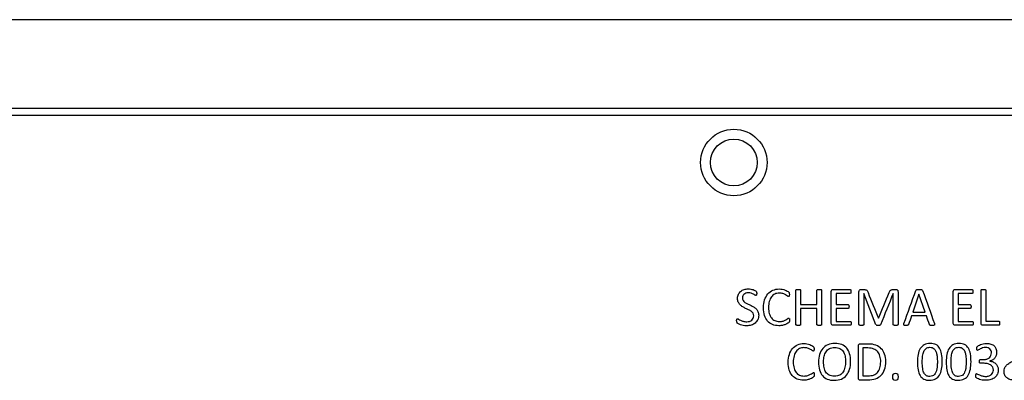
# Model space of a CAD drawing. Units: millimetres. Extents: x 0 to 1189, y -104 to 841.
# Drawn here: x 261 to 283, y 533 to 542 of the extents above; entities that cross this region are included whole.
import ezdxf

# ---------------------------------------------------------------- set-up
doc = ezdxf.new("R2010")
doc.units = ezdxf.units.MM
for name, color, linetype in [('00220403-00001', 7, 'Continuous'), ('00220405-00000', 7, 'Continuous'), ('00380553', 7, 'Continuous'), ('00630373', 7, 'Continuous'), ('Default', 7, 'Continuous')]:
    doc.layers.add(name, color=color, linetype=linetype)

# ---------------------------------------------------------------- blocks, each defined once
blk = doc.blocks.new('SE')
at = {"layer": '00220403-00001', "color": 7, "linetype": 'Continuous'}
blk.add_circle((276.917, 538.319), 0.756, dxfattribs=at)
at = {"layer": '00220405-00000', "color": 7, "linetype": 'Continuous'}
for p, q in [((289.237, 541.571), (245.837, 541.571)), ((247.237, 539.558), (287.837, 539.558)), ((247.237, 539.397), (287.837, 539.397))]:
    blk.add_line(p, q, dxfattribs=at)
at = {"layer": '00380553', "color": 7, "linetype": 'Continuous'}
for p, q in [((279.245, 535.337), (279.245, 535.082)), ((279.563, 535.337), (279.245, 535.337)), ((279.877, 535.337), (279.877, 535.337)), ((280.152, 534.625), (279.877, 535.337)), ((280.547, 535.337), (280.546, 535.337)), ((281.131, 535.318), (280.99, 534.912)), ((281.132, 535.318), (281.131, 535.318)), ((281.275, 534.912), (281.132, 535.318)), ((282.024, 535.337), (282.024, 535.082)), ((282.341, 535.337), (282.024, 535.337)), ((278.438, 535.084), (278.81, 535.084)), ((278.81, 534.99), (278.438, 534.99)), ((279.245, 534.994), (279.245, 534.701)), ((280.99, 534.912), (281.275, 534.912)), ((282.024, 534.994), (282.024, 534.701)), ((280.209, 534.77), (280.212, 534.77)), ((281.303, 534.826), (280.963, 534.826)), ((279.858, 534.095), (279.858, 533.46)), ((282.747, 533.799), (282.747, 533.797))]:
    blk.add_line(p, q, dxfattribs=at)
for points, knots in [([(276.992, 534.759), (276.995, 534.76), (276.998, 534.76), (277.007, 534.76), (277.016, 534.757), (277.026, 534.75), (277.037, 534.743), (277.051, 534.735), (277.067, 534.727), (277.085, 534.718), (277.105, 534.71), (277.128, 534.703), (277.152, 534.695), (277.18, 534.692), (277.234, 534.692), (277.256, 534.695), (277.276, 534.701), (277.295, 534.708), (277.312, 534.716), (277.34, 534.74), (277.351, 534.754), (277.358, 534.771), (277.365, 534.788), (277.37, 534.807), (277.37, 534.851), (277.365, 534.871), (277.354, 534.888), (277.343, 534.904), (277.33, 534.918), (277.313, 534.931), (277.295, 534.943), (277.276, 534.955), (277.231, 534.976), (277.209, 534.986), (277.186, 534.997), (277.162, 535.007), (277.14, 535.019), (277.118, 535.032), (277.097, 535.045), (277.077, 535.061), (277.043, 535.096), (277.029, 535.116), (277.018, 535.14), (277.007, 535.164), (277.002, 535.193), (277.002, 535.26), (277.008, 535.29), (277.02, 535.317), (277.032, 535.343), (277.05, 535.366), (277.094, 535.402), (277.12, 535.416), (277.151, 535.425), (277.181, 535.434), (277.214, 535.439), (277.249, 535.44), (277.267, 535.44), (277.285, 535.438), (277.303, 535.435), (277.322, 535.432), (277.339, 535.428), (277.355, 535.423), (277.372, 535.418), (277.386, 535.412), (277.398, 535.405), (277.411, 535.399), (277.419, 535.394), (277.423, 535.39), (277.428, 535.386), (277.43, 535.383), (277.431, 535.381)], [0, 0, 0, 0, 0.007541, 0.007541, 0.022624, 0.022624, 0.022624, 0.052012, 0.052012, 0.052012, 0.092615, 0.092615, 0.092615, 0.144755, 0.144755, 0.185424, 0.185424, 0.185424, 0.219957, 0.219957, 0.25449, 0.25449, 0.25449, 0.291098, 0.291098, 0.329797, 0.329797, 0.329797, 0.36695, 0.36695, 0.36695, 0.41128, 0.41128, 0.455609, 0.455609, 0.455609, 0.503041, 0.503041, 0.503041, 0.549511, 0.549511, 0.595981, 0.595981, 0.595981, 0.651641, 0.651641, 0.708331, 0.708331, 0.708331, 0.762524, 0.762524, 0.816716, 0.816716, 0.816716, 0.878595, 0.878595, 0.878595, 0.912334, 0.912334, 0.912334, 0.945278, 0.945278, 0.945278, 0.974056, 0.974056, 0.974056, 0.992403, 0.992403, 0.992403, 1, 1, 1, 1]), ([(277.428, 535.295), (277.425, 535.293), (277.423, 535.292), (277.415, 535.292), (277.408, 535.295), (277.388, 535.306), (277.376, 535.313), (277.362, 535.321), (277.347, 535.328), (277.331, 535.335), (277.311, 535.34), (277.292, 535.346), (277.27, 535.35), (277.223, 535.35), (277.204, 535.346), (277.17, 535.334), (277.156, 535.326), (277.145, 535.316), (277.134, 535.307), (277.127, 535.294), (277.121, 535.28), (277.116, 535.266), (277.113, 535.252), (277.113, 535.213), (277.118, 535.193), (277.129, 535.177), (277.139, 535.161), (277.153, 535.146), (277.17, 535.134), (277.188, 535.121), (277.207, 535.11), (277.23, 535.099), (277.252, 535.089), (277.274, 535.078), (277.298, 535.067), (277.321, 535.057), (277.343, 535.045), (277.365, 535.032), (277.388, 535.02), (277.407, 535.004), (277.424, 534.987), (277.442, 534.969), (277.456, 534.949), (277.467, 534.925), (277.478, 534.901), (277.483, 534.873), (277.483, 534.84)], [0, 0, 0, 0, 0.019925, 0.019925, 0.04782, 0.04782, 0.075715, 0.075715, 0.075715, 0.131582, 0.131582, 0.131582, 0.193677, 0.193677, 0.252588, 0.252588, 0.311499, 0.311499, 0.311499, 0.356749, 0.356749, 0.356749, 0.402057, 0.402057, 0.466534, 0.466534, 0.466534, 0.529197, 0.529197, 0.529197, 0.599724, 0.599724, 0.599724, 0.677405, 0.677405, 0.677405, 0.755943, 0.755943, 0.755943, 0.833007, 0.833007, 0.833007, 0.910935, 0.910935, 0.910935, 1, 1, 1, 1]), ([(277.434, 535.372), (277.435, 535.368), (277.436, 535.364), (277.437, 535.354), (277.437, 535.347), (277.437, 535.332), (277.437, 535.325), (277.436, 535.319), (277.434, 535.313), (277.434, 535.308), (277.433, 535.304), (277.432, 535.3), (277.43, 535.297), (277.428, 535.295)], [0, 0, 0, 0, 0.23125, 0.23125, 0.4625, 0.4625, 0.675962, 0.675962, 0.675962, 0.866601, 0.866601, 0.866601, 1, 1, 1, 1]), ([(278.178, 534.687), (278.177, 534.684), (278.174, 534.68), (278.165, 534.671), (278.157, 534.665), (278.13, 534.648), (278.113, 534.639), (278.093, 534.631), (278.073, 534.623), (278.05, 534.616), (278.024, 534.61), (277.998, 534.605), (277.97, 534.602), (277.886, 534.602), (277.838, 534.61), (277.795, 534.628), (277.752, 534.646), (277.716, 534.672), (277.656, 534.741), (277.632, 534.783), (277.616, 534.834), (277.6, 534.885), (277.592, 534.943), (277.592, 535.077), (277.6, 535.137), (277.618, 535.19), (277.636, 535.242), (277.66, 535.288), (277.692, 535.324), (277.724, 535.361), (277.761, 535.39), (277.805, 535.409), (277.85, 535.428), (277.898, 535.437), (277.951, 535.438), (277.975, 535.438), (277.998, 535.436), (278.02, 535.431), (278.043, 535.427), (278.063, 535.421), (278.082, 535.415), (278.101, 535.409), (278.117, 535.4), (278.147, 535.383), (278.157, 535.375), (278.163, 535.37), (278.169, 535.364), (278.172, 535.359), (278.174, 535.357)], [0, 0, 0, 0, 0.019757, 0.019757, 0.039514, 0.039514, 0.059271, 0.059271, 0.059271, 0.100652, 0.100652, 0.100652, 0.14943, 0.14943, 0.234305, 0.234305, 0.234305, 0.315358, 0.315358, 0.396411, 0.396411, 0.396411, 0.49851, 0.49851, 0.603471, 0.603471, 0.603471, 0.692239, 0.692239, 0.692239, 0.773929, 0.773929, 0.773929, 0.860239, 0.860239, 0.860239, 0.899699, 0.899699, 0.899699, 0.936641, 0.936641, 0.936641, 0.963432, 0.963432, 0.990223, 0.990223, 0.990223, 1, 1, 1, 1]), ([(278.162, 535.266), (278.156, 535.265), (278.148, 535.27), (278.127, 535.286), (278.113, 535.295), (278.097, 535.305), (278.08, 535.315), (278.059, 535.324), (278.011, 535.34), (277.983, 535.344), (277.913, 535.344), (277.88, 535.337), (277.85, 535.322), (277.82, 535.308), (277.795, 535.286), (277.773, 535.258), (277.752, 535.23), (277.736, 535.195), (277.724, 535.155), (277.712, 535.114), (277.707, 535.068), (277.707, 534.964), (277.712, 534.918), (277.724, 534.878), (277.736, 534.839), (277.751, 534.805), (277.772, 534.778), (277.792, 534.752), (277.819, 534.732), (277.849, 534.718), (277.88, 534.705), (277.914, 534.697), (277.953, 534.698), (277.985, 534.698), (278.014, 534.701), (278.038, 534.709), (278.063, 534.718), (278.084, 534.727), (278.118, 534.746), (278.132, 534.756), (278.143, 534.764), (278.154, 534.772), (278.163, 534.776), (278.172, 534.776), (278.175, 534.775), (278.177, 534.774)], [0, 0, 0, 0, 0.027568, 0.027568, 0.055136, 0.055136, 0.055136, 0.115339, 0.115339, 0.175543, 0.175543, 0.240124, 0.240124, 0.240124, 0.31316, 0.31316, 0.31316, 0.396055, 0.396055, 0.396055, 0.4972, 0.4972, 0.597155, 0.597155, 0.597155, 0.677658, 0.677658, 0.677658, 0.749118, 0.749118, 0.749118, 0.825559, 0.825559, 0.825559, 0.887939, 0.887939, 0.887939, 0.930533, 0.930533, 0.973127, 0.973127, 0.973127, 0.991042, 0.991042, 1, 1, 1, 1]), ([(278.174, 535.357), (278.176, 535.354), (278.177, 535.35), (278.178, 535.346), (278.18, 535.342), (278.18, 535.338), (278.181, 535.327), (278.181, 535.321), (278.181, 535.305), (278.181, 535.297), (278.18, 535.292)], [0, 0, 0, 0, 0.170631, 0.170631, 0.170631, 0.432537, 0.432537, 0.694443, 0.694443, 1, 1, 1, 1]), ([(278.438, 534.99), (278.438, 534.869), (278.438, 534.749), (278.438, 534.628), (278.438, 534.624), (278.437, 534.621), (278.436, 534.619), (278.434, 534.616), (278.431, 534.614), (278.422, 534.612), (278.417, 534.61), (278.41, 534.609), (278.403, 534.609), (278.394, 534.607), (278.374, 534.607), (278.365, 534.608), (278.358, 534.609), (278.351, 534.61), (278.345, 534.612), (278.336, 534.614), (278.333, 534.616), (278.331, 534.619), (278.33, 534.621), (278.329, 534.624), (278.329, 534.628), (278.329, 534.888), (278.329, 535.149), (278.329, 535.41), (278.329, 535.413), (278.33, 535.416), (278.331, 535.418)], [0, 0, 0, 0, 0.283008, 0.283008, 0.283008, 0.290088, 0.290088, 0.290088, 0.301155, 0.301155, 0.312222, 0.312222, 0.312222, 0.333296, 0.333296, 0.35313, 0.35313, 0.35313, 0.364434, 0.364434, 0.375738, 0.375738, 0.375738, 0.382818, 0.382818, 0.382818, 0.992954, 0.992954, 0.992954, 1, 1, 1, 1]), ([(278.331, 535.418), (278.333, 535.421), (278.336, 535.423), (278.345, 535.426), (278.351, 535.427), (278.358, 535.428), (278.365, 535.429), (278.374, 535.43), (278.394, 535.43), (278.403, 535.429), (278.417, 535.427), (278.422, 535.426), (278.431, 535.423), (278.434, 535.421), (278.436, 535.418)], [0, 0, 0, 0, 0.131773, 0.131773, 0.263546, 0.263546, 0.263546, 0.439416, 0.439416, 0.626277, 0.626277, 0.813139, 0.813139, 1, 1, 1, 1]), ([(278.436, 535.418), (278.437, 535.416), (278.438, 535.413), (278.438, 535.41), (278.438, 535.301), (278.438, 535.193), (278.438, 535.084)], [0, 0, 0, 0, 0.026969, 0.026969, 0.026969, 1, 1, 1, 1]), ([(278.81, 535.084), (278.81, 535.193), (278.81, 535.301), (278.81, 535.41), (278.81, 535.413), (278.81, 535.416), (278.814, 535.421), (278.817, 535.423), (278.821, 535.425), (278.825, 535.426), (278.831, 535.427), (278.844, 535.429), (278.853, 535.43), (278.874, 535.43), (278.882, 535.429), (278.896, 535.427), (278.902, 535.426), (278.91, 535.423), (278.913, 535.421), (278.914, 535.418)], [0, 0, 0, 0, 0.736511, 0.736511, 0.736511, 0.758936, 0.758936, 0.781361, 0.781361, 0.781361, 0.828212, 0.828212, 0.875064, 0.875064, 0.916709, 0.916709, 0.958355, 0.958355, 1, 1, 1, 1]), ([(278.914, 535.418), (278.916, 535.416), (278.917, 535.413), (278.917, 535.41), (278.917, 535.149), (278.917, 534.888), (278.917, 534.628)], [0, 0, 0, 0, 0.011516, 0.011516, 0.011516, 1, 1, 1, 1]), ([(279.577, 534.613), (279.574, 534.612), (279.571, 534.612), (279.567, 534.612), (279.437, 534.612), (279.306, 534.612), (279.176, 534.612), (279.167, 534.612), (279.157, 534.615), (279.149, 534.621), (279.14, 534.627), (279.136, 534.639), (279.136, 534.655), (279.136, 534.898), (279.136, 535.14), (279.136, 535.382), (279.136, 535.399), (279.14, 535.41), (279.149, 535.417), (279.157, 535.423), (279.166, 535.426), (279.176, 535.426), (279.305, 535.426), (279.434, 535.426), (279.563, 535.426), (279.566, 535.426), (279.569, 535.425), (279.571, 535.424), (279.574, 535.422), (279.576, 535.419), (279.58, 535.412), (279.581, 535.407), (279.583, 535.396), (279.583, 535.389), (279.583, 535.373), (279.583, 535.366), (279.582, 535.361), (279.581, 535.354), (279.58, 535.35), (279.578, 535.346), (279.576, 535.343), (279.574, 535.34), (279.571, 535.339)], [0, 0, 0, 0, 0.005407, 0.005407, 0.005407, 0.229193, 0.229193, 0.229193, 0.245794, 0.245794, 0.245794, 0.267575, 0.267575, 0.267575, 0.682886, 0.682886, 0.682886, 0.704667, 0.704667, 0.704667, 0.721401, 0.721401, 0.721401, 0.942414, 0.942414, 0.942414, 0.947575, 0.947575, 0.947575, 0.957456, 0.957456, 0.967336, 0.967336, 0.977217, 0.977217, 0.985685, 0.985685, 0.985685, 0.994153, 0.994153, 0.994153, 1, 1, 1, 1]), ([(279.874, 534.619), (279.872, 534.616), (279.869, 534.614), (279.861, 534.612), (279.855, 534.61), (279.848, 534.609), (279.841, 534.609), (279.832, 534.607), (279.81, 534.607), (279.802, 534.608), (279.795, 534.609), (279.788, 534.61), (279.783, 534.612), (279.774, 534.614), (279.772, 534.616), (279.77, 534.619), (279.769, 534.621), (279.767, 534.624), (279.767, 534.628), (279.767, 534.877), (279.767, 535.127), (279.767, 535.377), (279.767, 535.394), (279.772, 535.407), (279.781, 535.415), (279.791, 535.422), (279.802, 535.426), (279.813, 535.426), (279.836, 535.426), (279.858, 535.426), (279.88, 535.426), (279.894, 535.426), (279.906, 535.425), (279.916, 535.422), (279.926, 535.419), (279.935, 535.416), (279.943, 535.41), (279.951, 535.405), (279.957, 535.398), (279.962, 535.39), (279.967, 535.381), (279.972, 535.372), (279.976, 535.36), (280.039, 535.159), (280.131, 534.967), (280.209, 534.77)], [0, 0, 0, 0, 0.00818, 0.00818, 0.016361, 0.016361, 0.016361, 0.031753, 0.031753, 0.046289, 0.046289, 0.046289, 0.054154, 0.054154, 0.062019, 0.062019, 0.062019, 0.067139, 0.067139, 0.067139, 0.489953, 0.489953, 0.489953, 0.51334, 0.51334, 0.51334, 0.532903, 0.532903, 0.532903, 0.57038, 0.57038, 0.57038, 0.591068, 0.591068, 0.591068, 0.607764, 0.607764, 0.607764, 0.623857, 0.623857, 0.623857, 0.642209, 0.642209, 0.642209, 1, 1, 1, 1]), ([(279.877, 535.337), (279.877, 535.101), (279.877, 534.864), (279.877, 534.628), (279.877, 534.624), (279.876, 534.621), (279.874, 534.619)], [0, 0, 0, 0, 0.98723, 0.98723, 0.98723, 1, 1, 1, 1]), ([(280.212, 534.77), (280.293, 534.966), (280.374, 535.162), (280.455, 535.358), (280.46, 535.37), (280.465, 535.382), (280.47, 535.39), (280.476, 535.399), (280.482, 535.406), (280.489, 535.412), (280.495, 535.417), (280.503, 535.42), (280.519, 535.425), (280.529, 535.426), (280.539, 535.426), (280.562, 535.426), (280.586, 535.426), (280.609, 535.426), (280.616, 535.426), (280.622, 535.425), (280.633, 535.421), (280.638, 535.418), (280.642, 535.415), (280.647, 535.411), (280.65, 535.405), (280.652, 535.399), (280.655, 535.393), (280.657, 535.386), (280.657, 535.377), (280.657, 535.127), (280.657, 534.877), (280.657, 534.628)], [0, 0, 0, 0, 0.385404, 0.385404, 0.385404, 0.406929, 0.406929, 0.406929, 0.424177, 0.424177, 0.424177, 0.440387, 0.440387, 0.456597, 0.456597, 0.456597, 0.499084, 0.499084, 0.499084, 0.509987, 0.509987, 0.520889, 0.520889, 0.520889, 0.532062, 0.532062, 0.532062, 0.545848, 0.545848, 0.545848, 1, 1, 1, 1]), ([(280.546, 535.337), (280.45, 535.1), (280.354, 534.862), (280.258, 534.625), (280.257, 534.621), (280.255, 534.619), (280.253, 534.617)], [0, 0, 0, 0, 0.987898, 0.987898, 0.987898, 1, 1, 1, 1]), ([(280.653, 534.619), (280.652, 534.616), (280.649, 534.614), (280.64, 534.612), (280.634, 534.61), (280.628, 534.609), (280.621, 534.609), (280.612, 534.607), (280.591, 534.607), (280.583, 534.608), (280.575, 534.609), (280.568, 534.61), (280.562, 534.612), (280.558, 534.613), (280.554, 534.614), (280.551, 534.616), (280.55, 534.619), (280.548, 534.621), (280.547, 534.624), (280.547, 534.628), (280.547, 534.864), (280.547, 535.101), (280.547, 535.337)], [0, 0, 0, 0, 0.017208, 0.017208, 0.034416, 0.034416, 0.034416, 0.067942, 0.067942, 0.097744, 0.097744, 0.097744, 0.119019, 0.119019, 0.119019, 0.132111, 0.132111, 0.132111, 0.143072, 0.143072, 0.143072, 1, 1, 1, 1]), ([(280.891, 534.62), (280.89, 534.617), (280.887, 534.615), (280.882, 534.613), (280.878, 534.611), (280.873, 534.61), (280.866, 534.609), (280.858, 534.607), (280.848, 534.607), (280.824, 534.607), (280.815, 534.608), (280.807, 534.609), (280.799, 534.61), (280.794, 534.612), (280.791, 534.615), (280.787, 534.618), (280.786, 534.622), (280.786, 534.628), (280.786, 534.634), (280.788, 534.641), (280.791, 534.65), (280.876, 534.905), (280.974, 535.155), (281.065, 535.407), (281.066, 535.412), (281.069, 535.415), (281.072, 535.418)], [0, 0, 0, 0, 0.01211, 0.01211, 0.01211, 0.029999, 0.029999, 0.029999, 0.059999, 0.059999, 0.091579, 0.091579, 0.091579, 0.109358, 0.109358, 0.109358, 0.124278, 0.124278, 0.124278, 0.148743, 0.148743, 0.148743, 0.986436, 0.986436, 0.986436, 1, 1, 1, 1]), ([(281.072, 535.418), (281.075, 535.421), (281.078, 535.424), (281.084, 535.426), (281.089, 535.427), (281.096, 535.428), (281.112, 535.429), (281.123, 535.43), (281.148, 535.43), (281.16, 535.429), (281.169, 535.429), (281.177, 535.428), (281.185, 535.427), (281.19, 535.426)], [0, 0, 0, 0, 0.119246, 0.119246, 0.119246, 0.353098, 0.353098, 0.586949, 0.586949, 0.820801, 0.820801, 0.820801, 1, 1, 1, 1]), ([(281.203, 535.418), (281.206, 535.415), (281.208, 535.411), (281.21, 535.407), (281.315, 535.161), (281.392, 534.902), (281.484, 534.65)], [0, 0, 0, 0, 0.016971, 0.016971, 0.016971, 1, 1, 1, 1]), ([(282.356, 534.613), (282.353, 534.612), (282.349, 534.612), (282.346, 534.612), (282.216, 534.612), (282.085, 534.612), (281.955, 534.612), (281.945, 534.612), (281.936, 534.615), (281.928, 534.621), (281.919, 534.627), (281.915, 534.639), (281.915, 534.655), (281.915, 534.898), (281.915, 535.14), (281.915, 535.382), (281.915, 535.399), (281.919, 535.41), (281.928, 535.417), (281.936, 535.423), (281.945, 535.426), (281.955, 535.426), (282.084, 535.426), (282.213, 535.426), (282.341, 535.426), (282.345, 535.426), (282.348, 535.425), (282.351, 535.424)], [0, 0, 0, 0, 0.005704, 0.005704, 0.005704, 0.241794, 0.241794, 0.241794, 0.259307, 0.259307, 0.259307, 0.282286, 0.282286, 0.282286, 0.720429, 0.720429, 0.720429, 0.743409, 0.743409, 0.743409, 0.761046, 0.761046, 0.761046, 0.994209, 0.994209, 0.994209, 1, 1, 1, 1]), ([(282.357, 535.415), (282.359, 535.412), (282.36, 535.407), (282.362, 535.396), (282.363, 535.389), (282.363, 535.373), (282.362, 535.366), (282.361, 535.361), (282.36, 535.354), (282.359, 535.35), (282.357, 535.346), (282.355, 535.344), (282.353, 535.34), (282.351, 535.339), (282.347, 535.337), (282.345, 535.336), (282.341, 535.337)], [0, 0, 0, 0, 0.216525, 0.216525, 0.433051, 0.433051, 0.618644, 0.618644, 0.618644, 0.783402, 0.783402, 0.783402, 0.891796, 0.891796, 0.891796, 1, 1, 1, 1]), ([(282.97, 534.658), (282.97, 534.65), (282.969, 534.643), (282.969, 534.637), (282.968, 534.631), (282.966, 534.627), (282.964, 534.623), (282.963, 534.619), (282.96, 534.616), (282.955, 534.612), (282.951, 534.612), (282.948, 534.612), (282.827, 534.612), (282.707, 534.612), (282.587, 534.612), (282.578, 534.612), (282.568, 534.615), (282.56, 534.621), (282.551, 534.627), (282.547, 534.639), (282.547, 534.655), (282.547, 534.907), (282.547, 535.158), (282.547, 535.41), (282.547, 535.413), (282.547, 535.416), (282.549, 535.418)], [0, 0, 0, 0, 0.016769, 0.016769, 0.016769, 0.029123, 0.029123, 0.029123, 0.037666, 0.037666, 0.046209, 0.046209, 0.046209, 0.335078, 0.335078, 0.335078, 0.358332, 0.358332, 0.358332, 0.388841, 0.388841, 0.388841, 0.992707, 0.992707, 0.992707, 1, 1, 1, 1]), ([(282.549, 535.418), (282.551, 535.421), (282.554, 535.423), (282.562, 535.426), (282.568, 535.427), (282.583, 535.429), (282.591, 535.43), (282.612, 535.43), (282.621, 535.429), (282.634, 535.427), (282.64, 535.426), (282.644, 535.425), (282.648, 535.423), (282.651, 535.421), (282.655, 535.416), (282.656, 535.413), (282.656, 535.41), (282.656, 535.175), (282.656, 534.94), (282.656, 534.705)], [0, 0, 0, 0, 0.022671, 0.022671, 0.045343, 0.045343, 0.068014, 0.068014, 0.093519, 0.093519, 0.119024, 0.119024, 0.119024, 0.131413, 0.131413, 0.143801, 0.143801, 0.143801, 1, 1, 1, 1]), ([(278.18, 535.292), (278.18, 535.286), (278.178, 535.281), (278.175, 535.273), (278.173, 535.27), (278.17, 535.268)], [0, 0, 0, 0, 0.5, 0.5, 1, 1, 1, 1]), ([(279.245, 535.082), (279.336, 535.082), (279.427, 535.082), (279.518, 535.082), (279.521, 535.082), (279.524, 535.081), (279.528, 535.079)], [0, 0, 0, 0, 0.965281, 0.965281, 0.965281, 1, 1, 1, 1]), ([(279.528, 535.079), (279.53, 535.077), (279.532, 535.075), (279.534, 535.071), (279.536, 535.068), (279.537, 535.063), (279.539, 535.057), (279.54, 535.051), (279.54, 535.044), (279.54, 535.029), (279.539, 535.022), (279.539, 535.017), (279.538, 535.011), (279.536, 535.006), (279.534, 535.003), (279.532, 535), (279.53, 534.998), (279.528, 534.996)], [0, 0, 0, 0, 0.117644, 0.117644, 0.117644, 0.28261, 0.28261, 0.28261, 0.496762, 0.496762, 0.728759, 0.728759, 0.728759, 0.8878, 0.8878, 0.8878, 1, 1, 1, 1]), ([(282.024, 535.082), (282.115, 535.082), (282.206, 535.082), (282.297, 535.082), (282.301, 535.082), (282.304, 535.081), (282.309, 535.077), (282.311, 535.075), (282.313, 535.071), (282.315, 535.068), (282.317, 535.063), (282.317, 535.057), (282.318, 535.051), (282.319, 535.044), (282.319, 535.029), (282.318, 535.022), (282.317, 535.017), (282.317, 535.011), (282.315, 535.006), (282.313, 535.003), (282.311, 535), (282.309, 534.998), (282.306, 534.996)], [0, 0, 0, 0, 0.732803, 0.732803, 0.732803, 0.76021, 0.76021, 0.787617, 0.787617, 0.787617, 0.827438, 0.827438, 0.827438, 0.878941, 0.878941, 0.934736, 0.934736, 0.934736, 0.973002, 0.973002, 0.973002, 1, 1, 1, 1]), ([(278.812, 534.619), (278.81, 534.621), (278.81, 534.624), (278.81, 534.628), (278.81, 534.749), (278.81, 534.869), (278.81, 534.99)], [0, 0, 0, 0, 0.024676, 0.024676, 0.024676, 1, 1, 1, 1]), ([(279.528, 534.996), (279.524, 534.995), (279.521, 534.994), (279.518, 534.994), (279.427, 534.994), (279.336, 534.994), (279.245, 534.994)], [0, 0, 0, 0, 0.03343, 0.03343, 0.03343, 1, 1, 1, 1]), ([(282.306, 534.996), (282.304, 534.995), (282.301, 534.994), (282.297, 534.994), (282.206, 534.994), (282.115, 534.994), (282.024, 534.994)], [0, 0, 0, 0, 0.03352, 0.03352, 0.03352, 1, 1, 1, 1]), ([(277.483, 534.84), (277.483, 534.802), (277.475, 534.768), (277.461, 534.738), (277.447, 534.709), (277.428, 534.683), (277.403, 534.663), (277.377, 534.642), (277.348, 534.626), (277.281, 534.605), (277.244, 534.6), (277.178, 534.6), (277.153, 534.602), (277.129, 534.607), (277.106, 534.611), (277.085, 534.617), (277.067, 534.624), (277.049, 534.631), (277.033, 534.637), (277.021, 534.645), (277.009, 534.652), (277, 534.658), (276.995, 534.663), (276.991, 534.668), (276.987, 534.674), (276.984, 534.682), (276.982, 534.69), (276.981, 534.7), (276.981, 534.722), (276.981, 534.73), (276.982, 534.736), (276.984, 534.742), (276.984, 534.746), (276.986, 534.751), (276.988, 534.754), (276.99, 534.757), (276.992, 534.759)], [0, 0, 0, 0, 0.142484, 0.142484, 0.142484, 0.273085, 0.273085, 0.273085, 0.418265, 0.418265, 0.563445, 0.563445, 0.663256, 0.663256, 0.663256, 0.750683, 0.750683, 0.750683, 0.819367, 0.819367, 0.819367, 0.862502, 0.862502, 0.862502, 0.892608, 0.892608, 0.892608, 0.93514, 0.93514, 0.965519, 0.965519, 0.965519, 0.986168, 0.986168, 0.986168, 1, 1, 1, 1]), ([(278.186, 534.728), (278.186, 534.72), (278.186, 534.715), (278.185, 534.71), (278.184, 534.704), (278.184, 534.7), (278.181, 534.693), (278.18, 534.689), (278.178, 534.687)], [0, 0, 0, 0, 0.421003, 0.421003, 0.421003, 0.710502, 0.710502, 1, 1, 1, 1]), ([(278.181, 534.767), (278.183, 534.763), (278.184, 534.758), (278.184, 534.752), (278.185, 534.745), (278.186, 534.737), (278.186, 534.728)], [0, 0, 0, 0, 0.386804, 0.386804, 0.386804, 1, 1, 1, 1]), ([(279.245, 534.701), (279.352, 534.701), (279.46, 534.701), (279.567, 534.701), (279.571, 534.701), (279.574, 534.7), (279.577, 534.698), (279.579, 534.697), (279.582, 534.694), (279.584, 534.691)], [0, 0, 0, 0, 0.940769, 0.940769, 0.940769, 0.96945, 0.96945, 0.96945, 1, 1, 1, 1]), ([(279.59, 534.656), (279.59, 534.649), (279.589, 534.642), (279.588, 534.636), (279.588, 534.63), (279.586, 534.626), (279.584, 534.622), (279.582, 534.618), (279.579, 534.615), (279.577, 534.613)], [0, 0, 0, 0, 0.428359, 0.428359, 0.428359, 0.751257, 0.751257, 0.751257, 1, 1, 1, 1]), ([(280.963, 534.826), (280.941, 534.76), (280.919, 534.695), (280.896, 534.629), (280.895, 534.626), (280.894, 534.622), (280.891, 534.62)], [0, 0, 0, 0, 0.94918, 0.94918, 0.94918, 1, 1, 1, 1]), ([(281.378, 534.617), (281.377, 534.62), (281.375, 534.623), (281.374, 534.627), (281.351, 534.694), (281.326, 534.759), (281.303, 534.826)], [0, 0, 0, 0, 0.04969, 0.04969, 0.04969, 1, 1, 1, 1]), ([(281.484, 534.65), (281.487, 534.64), (281.489, 534.633), (281.489, 534.621), (281.488, 534.617), (281.484, 534.614), (281.481, 534.612), (281.476, 534.61), (281.468, 534.609), (281.46, 534.607), (281.45, 534.607), (281.423, 534.607), (281.413, 534.608), (281.406, 534.609), (281.398, 534.609), (281.391, 534.61), (281.388, 534.612)], [0, 0, 0, 0, 0.146549, 0.146549, 0.278443, 0.278443, 0.278443, 0.40856, 0.40856, 0.40856, 0.642698, 0.642698, 0.866194, 0.866194, 0.866194, 1, 1, 1, 1]), ([(282.024, 534.701), (282.131, 534.701), (282.239, 534.701), (282.346, 534.701), (282.35, 534.701), (282.353, 534.7), (282.356, 534.698)], [0, 0, 0, 0, 0.970253, 0.970253, 0.970253, 1, 1, 1, 1]), ([(282.369, 534.656), (282.369, 534.649), (282.368, 534.642), (282.367, 534.636), (282.367, 534.63), (282.365, 534.626), (282.363, 534.622), (282.361, 534.618), (282.358, 534.615), (282.356, 534.613)], [0, 0, 0, 0, 0.428368, 0.428368, 0.428368, 0.751251, 0.751251, 0.751251, 1, 1, 1, 1]), ([(282.363, 534.691), (282.365, 534.687), (282.367, 534.682), (282.368, 534.671), (282.369, 534.664), (282.369, 534.656)], [0, 0, 0, 0, 0.5, 0.5, 1, 1, 1, 1]), ([(282.656, 534.705), (282.753, 534.705), (282.85, 534.705), (282.948, 534.705), (282.951, 534.705), (282.955, 534.704), (282.96, 534.7), (282.963, 534.698), (282.966, 534.69), (282.968, 534.685), (282.969, 534.68), (282.969, 534.674), (282.97, 534.667), (282.97, 534.658)], [0, 0, 0, 0, 0.835581, 0.835581, 0.835581, 0.86982, 0.86982, 0.904058, 0.904058, 0.938297, 0.938297, 0.938297, 1, 1, 1, 1]), ([(278.914, 534.619), (278.913, 534.616), (278.91, 534.614), (278.902, 534.612), (278.896, 534.61), (278.889, 534.609), (278.882, 534.609), (278.874, 534.607), (278.853, 534.607), (278.844, 534.608), (278.838, 534.609), (278.831, 534.61), (278.825, 534.612), (278.821, 534.613), (278.817, 534.614), (278.814, 534.616), (278.812, 534.619)], [0, 0, 0, 0, 0.130024, 0.130024, 0.260048, 0.260048, 0.260048, 0.486539, 0.486539, 0.741343, 0.741343, 0.741343, 0.899333, 0.899333, 0.899333, 1, 1, 1, 1]), ([(280.243, 534.612), (280.238, 534.61), (280.233, 534.609), (280.227, 534.609), (280.221, 534.608), (280.214, 534.607), (280.197, 534.607), (280.189, 534.608), (280.182, 534.609), (280.176, 534.609), (280.171, 534.611), (280.166, 534.612), (280.163, 534.613), (280.159, 534.615), (280.157, 534.617)], [0, 0, 0, 0, 0.185294, 0.185294, 0.185294, 0.436791, 0.436791, 0.688288, 0.688288, 0.688288, 0.874639, 0.874639, 0.874639, 1, 1, 1, 1]), ([(278.742, 533.445), (278.74, 533.442), (278.737, 533.438), (278.732, 533.434), (278.728, 533.43), (278.719, 533.424), (278.692, 533.406), (278.676, 533.398), (278.656, 533.39), (278.636, 533.381), (278.613, 533.374), (278.587, 533.369), (278.561, 533.363), (278.533, 533.36), (278.449, 533.36), (278.401, 533.369), (278.358, 533.387), (278.316, 533.404), (278.279, 533.43), (278.218, 533.499), (278.196, 533.542), (278.179, 533.592), (278.162, 533.643), (278.155, 533.702), (278.155, 533.835), (278.164, 533.895), (278.181, 533.948), (278.198, 534.001), (278.223, 534.046), (278.286, 534.12), (278.324, 534.148), (278.368, 534.167), (278.412, 534.186), (278.461, 534.196), (278.537, 534.196), (278.561, 534.194), (278.583, 534.19), (278.605, 534.185), (278.626, 534.179), (278.645, 534.173), (278.664, 534.167), (278.681, 534.158), (278.696, 534.15), (278.711, 534.141), (278.72, 534.134), (278.726, 534.128)], [0, 0, 0, 0, 0.008372, 0.008372, 0.008372, 0.034037, 0.034037, 0.059701, 0.059701, 0.059701, 0.101825, 0.101825, 0.101825, 0.151422, 0.151422, 0.236727, 0.236727, 0.236727, 0.318371, 0.318371, 0.400016, 0.400016, 0.400016, 0.503209, 0.503209, 0.609295, 0.609295, 0.609295, 0.695339, 0.695339, 0.781383, 0.781383, 0.781383, 0.869949, 0.869949, 0.908634, 0.908634, 0.908634, 0.945926, 0.945926, 0.945926, 0.978207, 0.978207, 0.978207, 1, 1, 1, 1]), ([(279.576, 533.788), (279.576, 533.721), (279.568, 533.662), (279.553, 533.609), (279.537, 533.556), (279.514, 533.511), (279.483, 533.474), (279.451, 533.437), (279.413, 533.408), (279.366, 533.388), (279.32, 533.368), (279.266, 533.358), (279.142, 533.358), (279.088, 533.368), (279.044, 533.385), (278.999, 533.404), (278.962, 533.43), (278.933, 533.465), (278.904, 533.501), (278.882, 533.543), (278.854, 533.647), (278.846, 533.706), (278.846, 533.838), (278.854, 533.896), (278.87, 533.949), (278.885, 534.002), (278.908, 534.046), (278.94, 534.083), (278.971, 534.119), (279.01, 534.148), (279.056, 534.168), (279.102, 534.189), (279.157, 534.198), (279.219, 534.198), (279.28, 534.199), (279.332, 534.189), (279.377, 534.171), (279.421, 534.153), (279.458, 534.126), (279.488, 534.091), (279.518, 534.057), (279.54, 534.014), (279.554, 533.963), (279.568, 533.912), (279.576, 533.853), (279.576, 533.788)], [0, 0, 0, 0, 0.071085, 0.071085, 0.071085, 0.13156, 0.13156, 0.13156, 0.189047, 0.189047, 0.189047, 0.254228, 0.254228, 0.318764, 0.318764, 0.318764, 0.373318, 0.373318, 0.373318, 0.440298, 0.440298, 0.507279, 0.507279, 0.571801, 0.571801, 0.571801, 0.631837, 0.631837, 0.631837, 0.689161, 0.689161, 0.689161, 0.755125, 0.755125, 0.755125, 0.81851, 0.81851, 0.81851, 0.872864, 0.872864, 0.872864, 0.930203, 0.930203, 0.930203, 1, 1, 1, 1]), ([(280.377, 533.789), (280.377, 533.719), (280.368, 533.657), (280.349, 533.604), (280.33, 533.552), (280.305, 533.508), (280.235, 533.438), (280.193, 533.412), (280.142, 533.395), (280.091, 533.378), (280.032, 533.369), (279.962, 533.369), (279.904, 533.369), (279.846, 533.369), (279.789, 533.369), (279.779, 533.369), (279.77, 533.373), (279.753, 533.386), (279.748, 533.397), (279.748, 533.414), (279.748, 533.656), (279.748, 533.898), (279.748, 534.141), (279.748, 534.157), (279.753, 534.168), (279.761, 534.175), (279.769, 534.182), (279.779, 534.185), (279.789, 534.185), (279.851, 534.185), (279.912, 534.185), (279.974, 534.185), (280.045, 534.185), (280.104, 534.176), (280.153, 534.157), (280.202, 534.139), (280.243, 534.113), (280.276, 534.078), (280.309, 534.044), (280.334, 534.003), (280.351, 533.954), (280.368, 533.905), (280.377, 533.85), (280.377, 533.789)], [0, 0, 0, 0, 0.074009, 0.074009, 0.074009, 0.133559, 0.133559, 0.194172, 0.194172, 0.194172, 0.266368, 0.266368, 0.266368, 0.334378, 0.334378, 0.334378, 0.347774, 0.347774, 0.361169, 0.361169, 0.361169, 0.647249, 0.647249, 0.647249, 0.662237, 0.662237, 0.662237, 0.673991, 0.673991, 0.673991, 0.746854, 0.746854, 0.746854, 0.818519, 0.818519, 0.818519, 0.876469, 0.876469, 0.876469, 0.934025, 0.934025, 0.934025, 1, 1, 1, 1]), ([(281.664, 533.78), (281.664, 533.718), (281.659, 533.66), (281.648, 533.609), (281.638, 533.557), (281.623, 533.512), (281.599, 533.475), (281.576, 533.438), (281.546, 533.409), (281.473, 533.368), (281.427, 533.358), (281.321, 533.358), (281.278, 533.368), (281.243, 533.385), (281.207, 533.403), (281.179, 533.43), (281.136, 533.502), (281.121, 533.545), (281.112, 533.598), (281.103, 533.649), (281.099, 533.709), (281.099, 533.838), (281.104, 533.895), (281.114, 533.947), (281.124, 533.999), (281.14, 534.044), (281.163, 534.081), (281.186, 534.118), (281.216, 534.147), (281.252, 534.168), (281.289, 534.189), (281.335, 534.198), (281.389, 534.198), (281.441, 534.199), (281.484, 534.189), (281.519, 534.171), (281.555, 534.153), (281.583, 534.125), (281.604, 534.09), (281.626, 534.055), (281.641, 534.011), (281.65, 533.959), (281.659, 533.907), (281.664, 533.847), (281.664, 533.78)], [0, 0, 0, 0, 0.074687, 0.074687, 0.074687, 0.13659, 0.13659, 0.13659, 0.195901, 0.195901, 0.255212, 0.255212, 0.310524, 0.310524, 0.310524, 0.366506, 0.366506, 0.422487, 0.422487, 0.422487, 0.502209, 0.502209, 0.574684, 0.574684, 0.574684, 0.636569, 0.636569, 0.636569, 0.690989, 0.690989, 0.690989, 0.752214, 0.752214, 0.752214, 0.810465, 0.810465, 0.810465, 0.861772, 0.861772, 0.861772, 0.922488, 0.922488, 0.922488, 1, 1, 1, 1]), ([(282.319, 533.78), (282.319, 533.718), (282.314, 533.66), (282.294, 533.557), (282.277, 533.512), (282.255, 533.475), (282.232, 533.438), (282.202, 533.409), (282.164, 533.389), (282.127, 533.368), (282.082, 533.358), (281.976, 533.358), (281.933, 533.368), (281.898, 533.385), (281.862, 533.404), (281.834, 533.43), (281.791, 533.502), (281.776, 533.545), (281.767, 533.598), (281.758, 533.649), (281.754, 533.709), (281.754, 533.838), (281.758, 533.895), (281.769, 533.947), (281.779, 533.999), (281.795, 534.044), (281.841, 534.118), (281.87, 534.147), (281.907, 534.168), (281.944, 534.189), (281.99, 534.198), (282.044, 534.198), (282.095, 534.199), (282.139, 534.189), (282.174, 534.171), (282.209, 534.153), (282.238, 534.125), (282.259, 534.09), (282.281, 534.055), (282.296, 534.011), (282.305, 533.959), (282.314, 533.907), (282.319, 533.847), (282.319, 533.78)], [0, 0, 0, 0, 0.068268, 0.068268, 0.136535, 0.136535, 0.136535, 0.191392, 0.191392, 0.191392, 0.252986, 0.252986, 0.310427, 0.310427, 0.310427, 0.366493, 0.366493, 0.422559, 0.422559, 0.422559, 0.502272, 0.502272, 0.574738, 0.574738, 0.574738, 0.632885, 0.632885, 0.691032, 0.691032, 0.691032, 0.752244, 0.752244, 0.752244, 0.810487, 0.810487, 0.810487, 0.861789, 0.861789, 0.861789, 0.922497, 0.922497, 0.922497, 1, 1, 1, 1]), ([(282.467, 534.132), (282.471, 534.136), (282.479, 534.142), (282.491, 534.149), (282.503, 534.157), (282.518, 534.165), (282.554, 534.179), (282.575, 534.185), (282.598, 534.19), (282.621, 534.195), (282.646, 534.198), (282.673, 534.198), (282.71, 534.199), (282.744, 534.193), (282.773, 534.184), (282.801, 534.175), (282.825, 534.16), (282.863, 534.125), (282.877, 534.104), (282.887, 534.079), (282.897, 534.055), (282.901, 534.027), (282.901, 533.971), (282.897, 533.947), (282.884, 533.903), (282.874, 533.884), (282.848, 533.85), (282.832, 533.836), (282.813, 533.823), (282.794, 533.811), (282.773, 533.803), (282.747, 533.799)], [0, 0, 0, 0, 0.035255, 0.035255, 0.035255, 0.103853, 0.103853, 0.172451, 0.172451, 0.172451, 0.262387, 0.262387, 0.262387, 0.382824, 0.382824, 0.382824, 0.478217, 0.478217, 0.573611, 0.573611, 0.573611, 0.668009, 0.668009, 0.750607, 0.750607, 0.833205, 0.833205, 0.915803, 0.915803, 0.915803, 1, 1, 1, 1]), ([(278.743, 534.091), (278.745, 534.085), (278.745, 534.079), (278.745, 534.063), (278.744, 534.056), (278.743, 534.05), (278.743, 534.044), (278.741, 534.039), (278.74, 534.035), (278.738, 534.031), (278.734, 534.026), (278.728, 534.024), (278.719, 534.024), (278.711, 534.028), (278.69, 534.044), (278.676, 534.053), (278.643, 534.073), (278.622, 534.082), (278.574, 534.098), (278.545, 534.102), (278.476, 534.102), (278.443, 534.095), (278.413, 534.08), (278.383, 534.066), (278.357, 534.045), (278.315, 533.988), (278.299, 533.954), (278.276, 533.872), (278.27, 533.826), (278.27, 533.722), (278.276, 533.676), (278.287, 533.636), (278.297, 533.597), (278.314, 533.564), (278.335, 533.537), (278.355, 533.51), (278.382, 533.49), (278.412, 533.476), (278.443, 533.463), (278.477, 533.456), (278.549, 533.456), (278.577, 533.46), (278.601, 533.468), (278.625, 533.476), (278.646, 533.485), (278.681, 533.505), (278.695, 533.514), (278.717, 533.53), (278.726, 533.534), (278.735, 533.534), (278.737, 533.534), (278.74, 533.532)], [0, 0, 0, 0, 0.012826, 0.012826, 0.027789, 0.027789, 0.027789, 0.038197, 0.038197, 0.038197, 0.058049, 0.077902, 0.077902, 0.117606, 0.117606, 0.15731, 0.15731, 0.197014, 0.197014, 0.236719, 0.236719, 0.280099, 0.280099, 0.280099, 0.364604, 0.364604, 0.449109, 0.449109, 0.533614, 0.533614, 0.618119, 0.618119, 0.618119, 0.694069, 0.694069, 0.694069, 0.761764, 0.761764, 0.761764, 0.83351, 0.83351, 0.893867, 0.893867, 0.893867, 0.924191, 0.924191, 0.954514, 0.954514, 0.984838, 0.984838, 1, 1, 1, 1]), ([(279.461, 533.78), (279.461, 533.826), (279.457, 533.869), (279.441, 533.949), (279.427, 533.984), (279.408, 534.013), (279.388, 534.042), (279.363, 534.065), (279.299, 534.098), (279.26, 534.106), (279.166, 534.106), (279.127, 534.098), (279.063, 534.062), (279.037, 534.038), (279.017, 534.009), (278.996, 533.98), (278.983, 533.945), (278.965, 533.866), (278.961, 533.825), (278.961, 533.733), (278.965, 533.689), (278.973, 533.649), (278.98, 533.609), (278.994, 533.574), (279.013, 533.545), (279.033, 533.515), (279.058, 533.492), (279.089, 533.476), (279.121, 533.459), (279.16, 533.452), (279.256, 533.452), (279.296, 533.46), (279.328, 533.478), (279.36, 533.496), (279.387, 533.52), (279.426, 533.58), (279.44, 533.615), (279.448, 533.655), (279.456, 533.694), (279.461, 533.736), (279.461, 533.78)], [0, 0, 0, 0, 0.064565, 0.064565, 0.129131, 0.129131, 0.129131, 0.19004, 0.19004, 0.250948, 0.250948, 0.311066, 0.311066, 0.371184, 0.371184, 0.371184, 0.43496, 0.43496, 0.498737, 0.498737, 0.568802, 0.568802, 0.568802, 0.628629, 0.628629, 0.628629, 0.683704, 0.683704, 0.683704, 0.749898, 0.749898, 0.815244, 0.815244, 0.815244, 0.873983, 0.873983, 0.932722, 0.932722, 0.932722, 1, 1, 1, 1]), ([(280.262, 533.785), (280.262, 533.828), (280.256, 533.869), (280.234, 533.946), (280.217, 533.979), (280.194, 534.007), (280.171, 534.034), (280.141, 534.056), (280.106, 534.071), (280.07, 534.087), (280.024, 534.094), (279.968, 534.095), (279.931, 534.095), (279.894, 534.095), (279.858, 534.095)], [0, 0, 0, 0, 0.197854, 0.197854, 0.395708, 0.395708, 0.395708, 0.580708, 0.580708, 0.580708, 0.815962, 0.815962, 0.815962, 1, 1, 1, 1]), ([(281.552, 533.772), (281.552, 533.813), (281.551, 533.85), (281.545, 533.915), (281.541, 533.943), (281.535, 533.968), (281.53, 533.993), (281.522, 534.015), (281.513, 534.032), (281.504, 534.05), (281.493, 534.065), (281.468, 534.088), (281.453, 534.097), (281.437, 534.102), (281.421, 534.107), (281.403, 534.11), (281.347, 534.11), (281.318, 534.101), (281.273, 534.068), (281.255, 534.045), (281.243, 534.015), (281.23, 533.986), (281.221, 533.951), (281.217, 533.911), (281.212, 533.872), (281.209, 533.829), (281.209, 533.722), (281.213, 533.671), (281.219, 533.628), (281.225, 533.585), (281.235, 533.55), (281.249, 533.523), (281.263, 533.496), (281.28, 533.476), (281.302, 533.464), (281.322, 533.452), (281.348, 533.446), (281.402, 533.446), (281.423, 533.45), (281.459, 533.465), (281.49, 533.487), (281.511, 533.521), (281.519, 533.541), (281.528, 533.56), (281.534, 533.583), (281.539, 533.607), (281.544, 533.631), (281.548, 533.657), (281.549, 533.685), (281.551, 533.713), (281.552, 533.742), (281.552, 533.772)], [0, 0, 0, 0, 0.058571, 0.058571, 0.117141, 0.117141, 0.117141, 0.157413, 0.157413, 0.157413, 0.188932, 0.188932, 0.220452, 0.220452, 0.220452, 0.251443, 0.251443, 0.305912, 0.305912, 0.360382, 0.360382, 0.360382, 0.424204, 0.424204, 0.424204, 0.495963, 0.495963, 0.592934, 0.592934, 0.592934, 0.657827, 0.657827, 0.657827, 0.705294, 0.705294, 0.705294, 0.751093, 0.751093, 0.787546, 0.787546, 0.823998, 0.860451, 0.860451, 0.860451, 0.901299, 0.901299, 0.901299, 0.948116, 0.948116, 0.948116, 1, 1, 1, 1]), ([(282.207, 533.772), (282.207, 533.813), (282.206, 533.85), (282.2, 533.915), (282.196, 533.943), (282.19, 533.968), (282.185, 533.993), (282.177, 534.015), (282.159, 534.05), (282.148, 534.065), (282.123, 534.088), (282.108, 534.097), (282.092, 534.102), (282.076, 534.107), (282.058, 534.11), (282.002, 534.11), (281.972, 534.101), (281.928, 534.068), (281.91, 534.045), (281.898, 534.015), (281.886, 533.985), (281.876, 533.951), (281.872, 533.911), (281.867, 533.872), (281.865, 533.829), (281.865, 533.722), (281.868, 533.671), (281.874, 533.628), (281.88, 533.585), (281.891, 533.55), (281.918, 533.496), (281.935, 533.476), (281.957, 533.464), (281.978, 533.452), (282.003, 533.446), (282.057, 533.446), (282.078, 533.45), (282.114, 533.465), (282.145, 533.487), (282.166, 533.521), (282.174, 533.541), (282.183, 533.56), (282.189, 533.583), (282.194, 533.607), (282.2, 533.631), (282.202, 533.657), (282.204, 533.685), (282.206, 533.713), (282.207, 533.742), (282.207, 533.772)], [0, 0, 0, 0, 0.058574, 0.058574, 0.117147, 0.117147, 0.117147, 0.151472, 0.151472, 0.185797, 0.185797, 0.220122, 0.220122, 0.220122, 0.251156, 0.251156, 0.305702, 0.305702, 0.360248, 0.360248, 0.360248, 0.42414, 0.42414, 0.42414, 0.495884, 0.495884, 0.592835, 0.592835, 0.592835, 0.649024, 0.649024, 0.705213, 0.705213, 0.705213, 0.752522, 0.752522, 0.788477, 0.788477, 0.824432, 0.860386, 0.860386, 0.860386, 0.901327, 0.901327, 0.901327, 0.948113, 0.948113, 0.948113, 1, 1, 1, 1]), ([(282.455, 534.047), (282.453, 534.05), (282.452, 534.054), (282.451, 534.066), (282.451, 534.074), (282.451, 534.089), (282.451, 534.094), (282.452, 534.099)], [0, 0, 0, 0, 0.375, 0.375, 0.75, 0.75, 1, 1, 1, 1]), ([(282.452, 534.099), (282.452, 534.104), (282.453, 534.109), (282.454, 534.112), (282.455, 534.115), (282.456, 534.118), (282.46, 534.125), (282.463, 534.128), (282.467, 534.132)], [0, 0, 0, 0, 0.341221, 0.341221, 0.341221, 0.67061, 0.67061, 1, 1, 1, 1]), ([(282.518, 533.754), (282.516, 533.757), (282.514, 533.762), (282.511, 533.773), (282.51, 533.78), (282.51, 533.797), (282.511, 533.804), (282.512, 533.809), (282.513, 533.814), (282.515, 533.818), (282.52, 533.825), (282.522, 533.827), (282.525, 533.829), (282.528, 533.83), (282.531, 533.831), (282.535, 533.831), (282.559, 533.831), (282.583, 533.831), (282.606, 533.831), (282.634, 533.831), (282.659, 533.834), (282.681, 533.842), (282.702, 533.849), (282.721, 533.859), (282.737, 533.872), (282.752, 533.885), (282.764, 533.902), (282.78, 533.939), (282.784, 533.96), (282.784, 534), (282.781, 534.016), (282.776, 534.031), (282.77, 534.046), (282.762, 534.06), (282.751, 534.072), (282.741, 534.083), (282.726, 534.091), (282.71, 534.098), (282.693, 534.105), (282.673, 534.108), (282.627, 534.108), (282.605, 534.104), (282.584, 534.097), (282.564, 534.089), (282.546, 534.082), (282.53, 534.074), (282.514, 534.065), (282.501, 534.058), (282.48, 534.043), (282.472, 534.039), (282.465, 534.039), (282.463, 534.04), (282.46, 534.041)], [0, 0, 0, 0, 0.022852, 0.022852, 0.045703, 0.045703, 0.066922, 0.066922, 0.066922, 0.081869, 0.081869, 0.096815, 0.096815, 0.096815, 0.108838, 0.108838, 0.108838, 0.193827, 0.193827, 0.193827, 0.283846, 0.283846, 0.283846, 0.360414, 0.360414, 0.360414, 0.435274, 0.435274, 0.510134, 0.510134, 0.566785, 0.566785, 0.566785, 0.623706, 0.623706, 0.623706, 0.682464, 0.682464, 0.682464, 0.755596, 0.755596, 0.834821, 0.834821, 0.834821, 0.905774, 0.905774, 0.905774, 0.940489, 0.940489, 0.975204, 0.975204, 1, 1, 1, 1]), ([(279.858, 533.46), (279.895, 533.46), (279.932, 533.46), (279.969, 533.46), (280.021, 533.46), (280.064, 533.466), (280.1, 533.479), (280.136, 533.492), (280.166, 533.512), (280.19, 533.539), (280.213, 533.566), (280.232, 533.599), (280.244, 533.64), (280.256, 533.68), (280.262, 533.729), (280.262, 533.785)], [0, 0, 0, 0, 0.180958, 0.180958, 0.180958, 0.397212, 0.397212, 0.397212, 0.574899, 0.574899, 0.574899, 0.762435, 0.762435, 0.762435, 1, 1, 1, 1]), ([(282.445, 533.511), (282.449, 533.511), (282.456, 533.508), (282.48, 533.494), (282.494, 533.488), (282.512, 533.48), (282.53, 533.472), (282.551, 533.465), (282.575, 533.458), (282.599, 533.451), (282.626, 533.448), (282.683, 533.448), (282.708, 533.451), (282.751, 533.466), (282.769, 533.476), (282.799, 533.502), (282.809, 533.517), (282.824, 533.553), (282.828, 533.572), (282.828, 533.616), (282.824, 533.637), (282.814, 533.655), (282.804, 533.674), (282.791, 533.69), (282.773, 533.703), (282.756, 533.717), (282.733, 533.727), (282.707, 533.734), (282.68, 533.742), (282.65, 533.745), (282.617, 533.745), (282.59, 533.745), (282.564, 533.745), (282.537, 533.745), (282.533, 533.745), (282.53, 533.745), (282.527, 533.747), (282.524, 533.748), (282.52, 533.751), (282.518, 533.754)], [0, 0, 0, 0, 0.042725, 0.042725, 0.085451, 0.085451, 0.085451, 0.161685, 0.161685, 0.161685, 0.237221, 0.237221, 0.312758, 0.312758, 0.388294, 0.388294, 0.46383, 0.46383, 0.539367, 0.539367, 0.621568, 0.621568, 0.621568, 0.694326, 0.694326, 0.694326, 0.778867, 0.778867, 0.778867, 0.882999, 0.882999, 0.882999, 0.97486, 0.97486, 0.97486, 0.987325, 0.987325, 0.987325, 1, 1, 1, 1]), ([(282.747, 533.797), (282.776, 533.794), (282.801, 533.787), (282.825, 533.776), (282.849, 533.765), (282.868, 533.751), (282.885, 533.734), (282.902, 533.717), (282.915, 533.698), (282.925, 533.675), (282.935, 533.653), (282.939, 533.629), (282.939, 533.603)], [0, 0, 0, 0, 0.269241, 0.269241, 0.269241, 0.514899, 0.514899, 0.514899, 0.753928, 0.753928, 0.753928, 1, 1, 1, 1]), ([(283.619, 533.58), (283.619, 533.544), (283.613, 533.513), (283.6, 533.485), (283.588, 533.457), (283.569, 533.435), (283.545, 533.416), (283.522, 533.397), (283.493, 533.382), (283.458, 533.373), (283.423, 533.363), (283.383, 533.358), (283.296, 533.358), (283.258, 533.363), (283.192, 533.38), (283.164, 533.393), (283.141, 533.411), (283.118, 533.428), (283.1, 533.449), (283.087, 533.474), (283.075, 533.499), (283.07, 533.528), (283.07, 533.586), (283.074, 533.609), (283.082, 533.631), (283.09, 533.653), (283.103, 533.672), (283.118, 533.69), (283.133, 533.709), (283.154, 533.725), (283.177, 533.741), (283.2, 533.757), (283.226, 533.772), (283.255, 533.786)], [0, 0, 0, 0, 0.088744, 0.088744, 0.088744, 0.170216, 0.170216, 0.170216, 0.26009, 0.26009, 0.26009, 0.365579, 0.365579, 0.462515, 0.462515, 0.559451, 0.559451, 0.559451, 0.635774, 0.635774, 0.635774, 0.718472, 0.718472, 0.782447, 0.782447, 0.782447, 0.846422, 0.846422, 0.846422, 0.917024, 0.917024, 0.917024, 1, 1, 1, 1]), ([(278.74, 533.532), (278.742, 533.531), (278.743, 533.529), (278.746, 533.521), (278.747, 533.516), (278.748, 533.51), (278.748, 533.504), (278.748, 533.496), (278.748, 533.486)], [0, 0, 0, 0, 0.250663, 0.250663, 0.501325, 0.501325, 0.501325, 1, 1, 1, 1]), ([(280.665, 533.438), (280.665, 533.408), (280.66, 533.389), (280.641, 533.369), (280.623, 533.364), (280.571, 533.364), (280.554, 533.369), (280.535, 533.388), (280.53, 533.408), (280.53, 533.467), (280.535, 533.486), (280.554, 533.506), (280.572, 533.511), (280.598, 533.511), (280.624, 533.512), (280.641, 533.506), (280.651, 533.497), (280.661, 533.487), (280.665, 533.467), (280.665, 533.438)], [0, 0, 0, 0, 0.127564, 0.127564, 0.255128, 0.255128, 0.382691, 0.382691, 0.502282, 0.502282, 0.626962, 0.626962, 0.751642, 0.751642, 0.751642, 0.870229, 0.870229, 0.870229, 1, 1, 1, 1]), ([(282.436, 533.422), (282.434, 533.425), (282.432, 533.428), (282.43, 533.437), (282.429, 533.442), (282.429, 533.449), (282.428, 533.454), (282.428, 533.462), (282.428, 533.486), (282.429, 533.496), (282.436, 533.508), (282.44, 533.511), (282.445, 533.511)], [0, 0, 0, 0, 0.140906, 0.140906, 0.281813, 0.281813, 0.281813, 0.443984, 0.443984, 0.721992, 0.721992, 1, 1, 1, 1]), ([(282.939, 533.603), (282.939, 533.566), (282.932, 533.532), (282.919, 533.502), (282.906, 533.472), (282.888, 533.446), (282.839, 533.403), (282.809, 533.387), (282.773, 533.376), (282.737, 533.364), (282.697, 533.358), (282.625, 533.358), (282.599, 533.36), (282.576, 533.365), (282.552, 533.369), (282.531, 533.374), (282.494, 533.387), (282.479, 533.393), (282.466, 533.4), (282.454, 533.406), (282.446, 533.411), (282.443, 533.414)], [0, 0, 0, 0, 0.160277, 0.160277, 0.160277, 0.315189, 0.315189, 0.470102, 0.470102, 0.470102, 0.662814, 0.662814, 0.778969, 0.778969, 0.778969, 0.868293, 0.868293, 0.957617, 0.957617, 0.957617, 1, 1, 1, 1]), ([(278.748, 533.486), (278.748, 533.479), (278.748, 533.473), (278.748, 533.468), (278.747, 533.463), (278.747, 533.459), (278.746, 533.455)], [0, 0, 0, 0, 0.566651, 0.566651, 0.566651, 1, 1, 1, 1])]:
    blk.add_open_spline(points, degree=3, knots=knots, dxfattribs=at)
for points in [[(281.19, 535.426), (281.196, 535.424), (281.2, 535.421), (281.203, 535.418)], [(282.351, 535.424), (282.353, 535.422), (282.356, 535.419), (282.357, 535.415)], [(279.584, 534.691), (279.586, 534.687), (279.587, 534.682), (279.588, 534.677)], [(279.588, 534.677), (279.589, 534.671), (279.59, 534.664), (279.59, 534.656)], [(282.356, 534.698), (282.358, 534.697), (282.361, 534.694), (282.363, 534.691)], [(280.253, 534.617), (280.251, 534.615), (280.247, 534.613), (280.243, 534.612)], [(281.388, 534.612), (281.383, 534.613), (281.38, 534.615), (281.378, 534.617)], [(278.726, 534.128), (278.732, 534.122), (278.735, 534.118), (278.737, 534.115)], [(278.737, 534.115), (278.739, 534.112), (278.74, 534.109), (278.741, 534.105)], [(278.741, 534.105), (278.742, 534.101), (278.743, 534.096), (278.743, 534.091)], [(278.746, 533.455), (278.745, 533.451), (278.743, 533.448), (278.742, 533.445)], [(282.443, 533.414), (282.44, 533.416), (282.437, 533.419), (282.436, 533.422)]]:
    blk.add_open_spline(points, degree=3, dxfattribs=at)
at = {"layer": '00630373', "color": 7, "linetype": 'Continuous'}
blk.add_circle((276.917, 538.319), 0.532, dxfattribs=at)

msp = doc.modelspace()

# ---------------------------------------------------------------- block references
at = {"layer": 'Default'}
msp.add_blockref('SE', (0, 0), dxfattribs=at)

doc.saveas('drawing.dxf')
